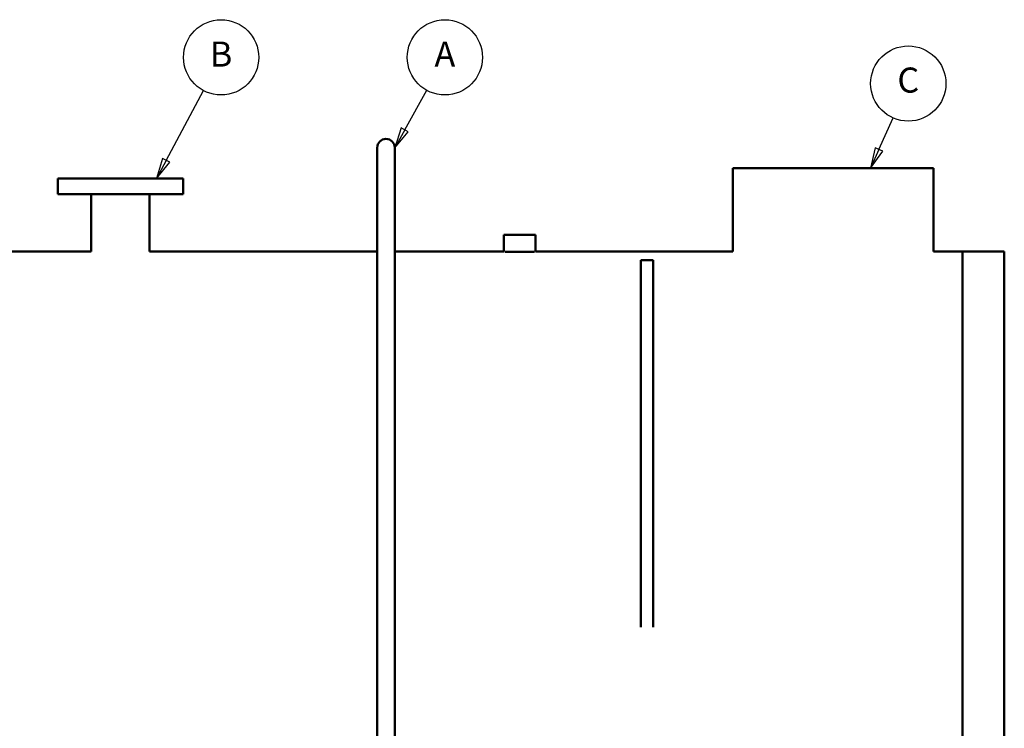
# Model space of a CAD drawing. Units: inches. Extents: x 1 to 424, y 8 to 267.
# Drawn here: x 217 to 276, y 100 to 143 of the extents above; entities that cross this region are included whole.
import ezdxf

# ---------------------------------------------------------------- set-up
doc = ezdxf.new("R2010")
doc.units = ezdxf.units.IN
doc.header["$LTSCALE"] = 12.5
doc.header["$MEASUREMENT"] = 0
doc.layers.add('Symbol (ANSI)', color=7, linetype='Continuous', lineweight=25)
doc.layers.add('Visible (ANSI)', color=7, linetype='Continuous', lineweight=50)
doc.styles.add('Note Text (ANSI)', font='tahoma.ttf')

# ---------------------------------------------------------------- blocks, each defined once
blk = doc.blocks.new('Balloon5')
at = {"layer": 'Symbol (ANSI)'}
for p, q in [((19.2067, 10.8848), (19.3117, 11.0741)), ((19.1895, 10.8944), (19.1589, 10.7988)), ((19.2067, 10.8848), (19.1589, 10.7988)), ((19.2239, 10.8753), (19.1895, 10.8944)), ((19.1589, 10.7988), (19.2239, 10.8753))]:
    blk.add_line(p, q, dxfattribs=at)
at = {"layer": 'Symbol (ANSI)', "flags": 128}
blk.add_lwpolyline([(19.1895, 10.8944), (19.1589, 10.7988), (19.2239, 10.8753), (19.1895, 10.8944)], dxfattribs=at)
at = {"layer": 'Symbol (ANSI)'}
blk.add_circle((19.3989, 11.2312), 0.18, dxfattribs=at)
blk.add_solid([(19.1895, 10.8944), (19.1589, 10.7988), (19.2239, 10.8753), (19.1895, 10.8944)], dxfattribs=at)
at = {"layer": 'Symbol (ANSI)', "insert": (19.3989, 11.2312), "char_height": 0.12, "attachment_point": 5, "style": 'Note Text (ANSI)'}
blk.add_mtext('A', dxfattribs=at)
blk = doc.blocks.new('Balloon6')
at = {"layer": 'Symbol (ANSI)'}
for p, q in [((18.0654, 10.7384), (18.2435, 11.0728)), ((18.0481, 10.7477), (18.0192, 10.6516)), ((18.0828, 10.7292), (18.0481, 10.7477)), ((18.0654, 10.7384), (18.0192, 10.6516)), ((18.0192, 10.6516), (18.0828, 10.7292))]:
    blk.add_line(p, q, dxfattribs=at)
at = {"layer": 'Symbol (ANSI)', "flags": 128}
blk.add_lwpolyline([(18.0481, 10.7477), (18.0192, 10.6516), (18.0828, 10.7292), (18.0481, 10.7477)], dxfattribs=at)
at = {"layer": 'Symbol (ANSI)'}
blk.add_circle((18.3279, 11.2312), 0.18, dxfattribs=at)
blk.add_solid([(18.0481, 10.7477), (18.0192, 10.6516), (18.0828, 10.7292), (18.0481, 10.7477)], dxfattribs=at)
at = {"layer": 'Symbol (ANSI)', "insert": (18.3279, 11.2312), "char_height": 0.12, "attachment_point": 5, "style": 'Note Text (ANSI)'}
blk.add_mtext('B', dxfattribs=at)
blk = doc.blocks.new('Balloon7')
at = {"layer": 'Symbol (ANSI)'}
for p, q in [((21.4761, 10.7911), (21.5434, 10.942)), ((21.4581, 10.7991), (21.436, 10.7012)), ((21.4761, 10.7911), (21.436, 10.7012)), ((21.494, 10.7831), (21.4581, 10.7991)), ((21.436, 10.7012), (21.494, 10.7831))]:
    blk.add_line(p, q, dxfattribs=at)
at = {"layer": 'Symbol (ANSI)', "flags": 128}
blk.add_lwpolyline([(21.4581, 10.7991), (21.436, 10.7012), (21.494, 10.7831), (21.4581, 10.7991)], dxfattribs=at)
at = {"layer": 'Symbol (ANSI)'}
blk.add_circle((21.6164, 11.1058), 0.18, dxfattribs=at)
blk.add_solid([(21.4581, 10.7991), (21.436, 10.7012), (21.494, 10.7831), (21.4581, 10.7991)], dxfattribs=at)
at = {"layer": 'Symbol (ANSI)', "insert": (21.6164, 11.1069), "char_height": 0.12, "attachment_point": 5, "style": 'Note Text (ANSI)'}
blk.add_mtext('C', dxfattribs=at)

msp = doc.modelspace()

# ---------------------------------------------------------------- linework, layer by layer
at = {"layer": 'Visible (ANSI)'}
for p, q in [((238.437, 134.985), (238.437, 134.235)), ((239.487, 134.235), (239.487, 134.985)), ((238.437, 134.235), (238.437, 85.997)), ((239.487, 134.235), (239.487, 85.997)), ((271.71, 133.765), (259.71, 133.765)), ((259.71, 133.765), (259.71, 128.772)), ((271.71, 133.765), (271.71, 128.772)), ((219.325, 133.145), (226.825, 133.145)), ((219.325, 133.145), (219.325, 132.205)), ((226.825, 133.145), (226.825, 132.205)), ((219.325, 132.205), (226.825, 132.205)), ((221.325, 132.205), (221.325, 128.772)), ((224.825, 132.205), (224.825, 128.772)), ((247.91, 129.77), (246.01, 129.77)), ((246.01, 128.772), (246.01, 129.77)), ((247.91, 128.772), (247.91, 129.77)), ((221.325, 128.772), (195.7, 128.772)), ((238.437, 128.772), (224.825, 128.772)), ((246.01, 128.772), (239.487, 128.772)), ((247.847, 128.77), (246.073, 128.77)), ((259.71, 128.772), (247.91, 128.772)), ((275.95, 128.772), (271.71, 128.772)), ((273.45, 128.772), (273.45, 67.892)), ((273.45, 128.772), (275.95, 128.772)), ((275.95, 67.892), (275.95, 128.772)), ((275.95, 128.772), (275.95, 67.892)), ((254.2, 128.27), (254.2, 125.77)), ((254.95, 128.27), (254.2, 128.27)), ((254.95, 125.77), (254.95, 128.27)), ((254.2, 106.313), (254.2, 125.77)), ((254.95, 125.77), (254.95, 106.313))]:
    msp.add_line(p, q, dxfattribs=at)
msp.add_arc((238.962, 134.985), 0.525, 0, 180, dxfattribs=at)

# ---------------------------------------------------------------- block references
at = {"layer": 'Symbol (ANSI)', "xscale": 12.5, "yscale": 12.5, "zscale": 12.5}
for name in ['Balloon6', 'Balloon5', 'Balloon7']:
    msp.add_blockref(name, (0, 0), dxfattribs=at)

doc.saveas('drawing.dxf')
